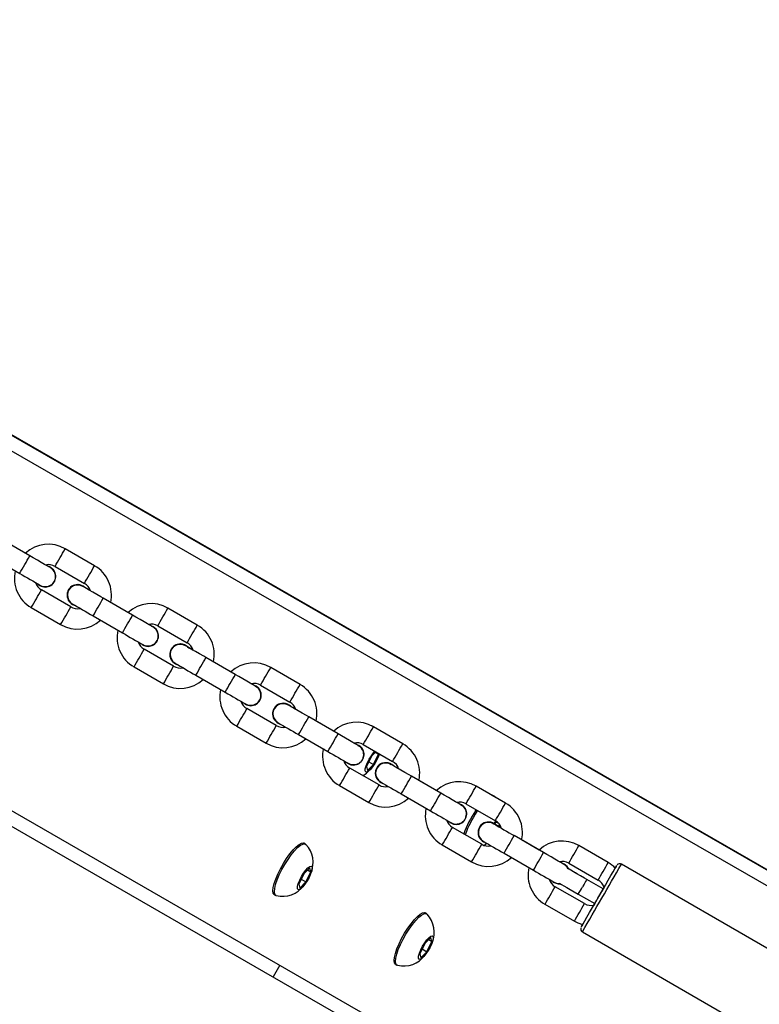
# Model space of a CAD drawing. Units: millimetres. Extents: x 3051 to 5723, y 2849 to 4598.
# Drawn here: x 4233 to 4255, y 3767 to 3796 of the extents above; entities that cross this region are included whole.
import ezdxf

# ---------------------------------------------------------------- set-up
doc = ezdxf.new("R2010")
doc.units = ezdxf.units.MM
doc.header["$LTSCALE"] = 80
doc.header["$PDSIZE"] = -1
doc.layers.add('VP-DIM', color=7, linetype='Continuous')
doc.layers.add('VP-EQ', color=7, linetype='Continuous', true_color=0x8a3492)
doc.dimstyles.get("Standard").update_dxf_attribs({"dimtxt": 14, "dimasz": 20, "dimexe": 20, "dimexo": 50, "dimgap": 20, "dimtad": 0, "dimdec": 0, "dimzin": 0, "dimdsep": 46, "dimtxsty": 'Standard', "dimcen": -0.09, "dimadec": 0, "dimazin": 0, "dimtfac": 1, "dimtdec": 4, "dimtofl": 0, "dimtmove": 0, "dimatfit": 3, "dimfxl": 70, "dimfxlon": 1, "dimtolj": 1, "dimtzin": 0, "dimarcsym": 0})

# ---------------------------------------------------------------- blocks, each defined once
blk = doc.blocks.new('*D49')
at = {"layer": 'Defpoints', "color": 0}
for p in [(5274.586, 4577.751), (5274.586, 3760.606), (3864.777, 3760.284)]:
    blk.add_point(p, dxfattribs=at)
at = {"layer": 'VP-DIM', "color": 0, "lineweight": -2}
for p, q in [((3864.777, 4507.751), (3864.777, 4597.751)), ((5274.586, 4507.751), (5274.586, 4597.751)), ((3884.777, 4577.751), (4514.265, 4577.751)), ((5254.586, 4577.751), (4625.099, 4577.751))]:
    blk.add_line(p, q, dxfattribs=at)
at = {"layer": 'VP-DIM', "color": 0}
for points in [[(3884.777, 4581.085), (3884.777, 4574.418), (3864.777, 4577.751)], [(5254.586, 4574.418), (5254.586, 4581.085), (5274.586, 4577.751)]]:
    blk.add_solid(points, dxfattribs=at)
at = {"layer": 'VP-DIM', "color": 0, "insert": (4569.682, 4577.751), "char_height": 25, "attachment_point": 5}
blk.add_mtext('\\A1;1410', dxfattribs=at)
blk = doc.blocks.new('*D50')
at = {"layer": 'Defpoints', "color": 0}
for p in [(5124.27, 4430.544), (4015.003, 3760.241), (5124.27, 3760.296)]:
    blk.add_point(p, dxfattribs=at)
at = {"layer": 'VP-DIM', "color": 0, "lineweight": -2}
for p, q in [((4015.003, 4360.544), (4015.003, 4450.544)), ((5124.27, 4360.544), (5124.27, 4450.544)), ((4035.003, 4430.544), (4514.22, 4430.544)), ((5104.27, 4430.544), (4625.053, 4430.544))]:
    blk.add_line(p, q, dxfattribs=at)
at = {"layer": 'VP-DIM', "color": 0}
for points in [[(4035.003, 4433.877), (4035.003, 4427.21), (4015.003, 4430.544)], [(5104.27, 4427.21), (5104.27, 4433.877), (5124.27, 4430.544)]]:
    blk.add_solid(points, dxfattribs=at)
at = {"layer": 'VP-DIM', "color": 0, "insert": (4569.637, 4430.544), "char_height": 25, "attachment_point": 5}
blk.add_mtext('\\A1;1109', dxfattribs=at)
blk = doc.blocks.new('16392')
at = {"layer": 'VP-EQ', "color": 0, "linetype": 'Continuous', "lineweight": 25}
for p, q in [((4222.014, 3789.666), (4272.75, 3760.479)), ((4222.019, 3789.681), (4264.503, 3765.24)), ((4221.823, 3789.314), (4272.909, 3759.925)), ((4217.223, 3781.347), (4268.309, 3751.958)), ((4217.016, 3781.005), (4267.75, 3751.818)), ((4233.469, 3779.829), (4232.603, 3780.329)), ((4233.34, 3779.905), (4232.823, 3780.203)), ((4232.303, 3779.809), (4233.169, 3779.309)), ((4235.378, 3779.536), (4234.512, 3780.036)), ((4234.08, 3779.488), (4234.034, 3779.51)), ((4234.08, 3779.488), (4234.035, 3779.51)), ((4234.212, 3779.516), (4235.078, 3779.016)), ((4234.194, 3779.375), (4234.194, 3779.375)), ((4234.678, 3778.323), (4233.812, 3778.823)), ((4234.609, 3778.515), (4234.609, 3778.515)), ((4236.5, 3778.079), (4235.634, 3778.579)), ((4236.371, 3778.154), (4235.854, 3778.453)), ((4233.512, 3778.304), (4234.378, 3777.804)), ((4235.334, 3778.059), (4236.2, 3777.559)), ((4238.409, 3777.786), (4237.543, 3778.286)), ((4237.111, 3777.738), (4237.065, 3777.76)), ((4237.111, 3777.738), (4237.066, 3777.76)), ((4237.243, 3777.766), (4238.109, 3777.266)), ((4237.225, 3777.625), (4237.225, 3777.625)), ((4237.709, 3776.573), (4236.843, 3777.073)), ((4237.64, 3776.765), (4237.64, 3776.765)), ((4239.531, 3776.329), (4238.665, 3776.829)), ((4239.402, 3776.404), (4238.885, 3776.703)), ((4236.543, 3776.554), (4237.409, 3776.054)), ((4238.365, 3776.309), (4239.231, 3775.809)), ((4241.44, 3776.036), (4240.574, 3776.536)), ((4240.142, 3775.988), (4240.096, 3776.01)), ((4240.142, 3775.988), (4240.097, 3776.01)), ((4240.274, 3776.016), (4241.14, 3775.516)), ((4240.256, 3775.875), (4240.256, 3775.875)), ((4240.74, 3774.823), (4239.874, 3775.323)), ((4240.672, 3775.015), (4240.672, 3775.015)), ((4242.563, 3774.579), (4241.697, 3775.079)), ((4242.433, 3774.655), (4241.916, 3774.953)), ((4239.574, 3774.804), (4240.44, 3774.304)), ((4241.397, 3774.559), (4242.263, 3774.059)), ((4243.6, 3774.797), (4243.558, 3774.821)), ((4243.6, 3774.797), (4243.613, 3774.786)), ((4244.471, 3774.286), (4243.605, 3774.786)), ((4243.174, 3774.238), (4243.127, 3774.26)), ((4243.174, 3774.238), (4243.128, 3774.26)), ((4243.305, 3774.266), (4244.171, 3773.766)), ((4243.68, 3774.05), (4243.55, 3773.918)), ((4243.61, 3773.677), (4243.758, 3773.978)), ((4243.663, 3774.033), (4243.758, 3773.978)), ((4243.758, 3773.978), (4243.75, 3774.009)), ((4243.761, 3773.942), (4243.779, 3773.993)), ((4243.55, 3773.918), (4243.403, 3773.616)), ((4243.433, 3773.496), (4243.61, 3773.677)), ((4243.472, 3773.757), (4243.61, 3773.677)), ((4243.771, 3773.073), (4242.905, 3773.573)), ((4243.403, 3773.616), (4243.433, 3773.496)), ((4243.703, 3773.265), (4243.703, 3773.265)), ((4245.594, 3772.829), (4244.728, 3773.329)), ((4245.464, 3772.905), (4244.947, 3773.203)), ((4242.605, 3773.054), (4243.471, 3772.554)), ((4244.428, 3772.809), (4245.294, 3772.309)), ((4247.502, 3772.536), (4246.636, 3773.036)), ((4246.336, 3772.516), (4247.202, 3772.016)), ((4247.173, 3772.741), (4247.131, 3772.765)), ((4246.205, 3772.488), (4246.158, 3772.51)), ((4246.205, 3772.488), (4246.159, 3772.51)), ((4246.618, 3772.312), (4246.638, 3772.342)), ((4246.66, 3772.287), (4246.68, 3772.317)), ((4247.245, 3771.986), (4247.182, 3771.922)), ((4247.236, 3771.977), (4247.28, 3771.952)), ((4246.802, 3771.323), (4245.936, 3771.823)), ((4247.294, 3771.848), (4247.323, 3771.906)), ((4241.6, 3771.333), (4241.558, 3771.357)), ((4246.734, 3771.515), (4246.734, 3771.515)), ((4248.625, 3771.079), (4247.759, 3771.579)), ((4248.495, 3771.155), (4247.978, 3771.453)), ((4245.636, 3771.304), (4246.502, 3770.804)), ((4250.533, 3770.786), (4249.667, 3771.286)), ((4247.459, 3771.059), (4248.325, 3770.559)), ((4241.728, 3770.634), (4241.55, 3770.454)), ((4241.61, 3770.213), (4241.758, 3770.514)), ((4241.663, 3770.569), (4241.758, 3770.514)), ((4241.758, 3770.514), (4241.728, 3770.634)), ((4249.236, 3770.738), (4249.19, 3770.76)), ((4249.236, 3770.738), (4249.19, 3770.76)), ((4249.349, 3770.625), (4249.349, 3770.625)), ((4249.367, 3770.766), (4250.233, 3770.266)), ((4257.762, 3766.786), (4250.92, 3770.736)), ((4241.55, 3770.454), (4241.403, 3770.152)), ((4241.433, 3770.032), (4241.61, 3770.213)), ((4241.472, 3770.293), (4241.61, 3770.213)), ((4250.383, 3770.007), (4249.898, 3770.287)), ((4250.384, 3770.006), (4249.899, 3770.286)), ((4241.403, 3770.152), (4241.433, 3770.032)), ((4249.833, 3769.573), (4248.967, 3770.073)), ((4250.411, 3770.055), (4250.383, 3770.007)), ((4250.383, 3770.006), (4250.383, 3770.007)), ((4240.683, 3769.841), (4240.724, 3769.817)), ((4249.649, 3769.853), (4250.134, 3769.573)), ((4248.667, 3769.554), (4249.533, 3769.054)), ((4250.133, 3769.574), (4250.105, 3769.526)), ((4245.173, 3769.277), (4245.131, 3769.301)), ((4249.77, 3768.744), (4256.612, 3764.794)), ((4245.301, 3768.579), (4245.124, 3768.398)), ((4245.184, 3768.157), (4245.331, 3768.458)), ((4245.236, 3768.513), (4245.331, 3768.458)), ((4245.331, 3768.458), (4245.301, 3768.579)), ((4245.124, 3768.398), (4244.977, 3768.097)), ((4245.045, 3768.237), (4245.184, 3768.157)), ((4244.977, 3768.097), (4245.007, 3767.976)), ((4245.007, 3767.976), (4245.184, 3768.157)), ((4244.256, 3767.785), (4244.298, 3767.761))]:
    blk.add_line(p, q, dxfattribs=at)
at = {"layer": 'VP-EQ', "color": 0}
blk.add_line((4240.847, 3767.764), (4240.643, 3767.413), dxfattribs=at)
at = {"layer": 'VP-EQ', "color": 0, "linetype": 'Continuous', "lineweight": 25, "flags": 128}
for points in [[(4234.072, 3779.481), (4234.072, 3779.481), (4234.066, 3779.485), (4234.039, 3779.5), (4233.984, 3779.532), (4233.905, 3779.578), (4233.806, 3779.635), (4233.692, 3779.7), (4233.568, 3779.772), (4233.469, 3779.829)], [(4234.033, 3779.504), (4233.978, 3779.536), (4233.938, 3779.559)], [(4234.194, 3779.375), (4234.163, 3779.419), (4234.08, 3779.488)], [(4235.634, 3778.579), (4235.567, 3778.618), (4235.442, 3778.69), (4235.325, 3778.758), (4235.221, 3778.817), (4235.137, 3778.866), (4235.075, 3778.902), (4235.039, 3778.923), (4235.032, 3778.927), (4235.031, 3778.928)], [(4235.254, 3778.799), (4235.221, 3778.818), (4235.136, 3778.867), (4235.09, 3778.894)], [(4237.103, 3777.731), (4237.103, 3777.731), (4237.097, 3777.735), (4237.07, 3777.75), (4237.015, 3777.782), (4236.936, 3777.828), (4236.837, 3777.885), (4236.723, 3777.95), (4236.599, 3778.022), (4236.5, 3778.079)], [(4237.064, 3777.754), (4237.009, 3777.786), (4236.969, 3777.809)], [(4237.225, 3777.625), (4237.194, 3777.669), (4237.111, 3777.738)], [(4238.665, 3776.829), (4238.598, 3776.868), (4238.473, 3776.94), (4238.356, 3777.008), (4238.253, 3777.067), (4238.168, 3777.116), (4238.106, 3777.152), (4238.07, 3777.173), (4238.063, 3777.177), (4238.062, 3777.178)], [(4240.134, 3775.981), (4240.134, 3775.981), (4240.128, 3775.985), (4240.101, 3776), (4240.046, 3776.032), (4239.967, 3776.078), (4239.868, 3776.135), (4239.754, 3776.2), (4239.63, 3776.272), (4239.531, 3776.329)], [(4240.095, 3776.004), (4240.04, 3776.036), (4240, 3776.059)], [(4240.256, 3775.875), (4240.225, 3775.919), (4240.142, 3775.988)], [(4241.697, 3775.079), (4241.629, 3775.118), (4241.504, 3775.19), (4241.387, 3775.258), (4241.284, 3775.317), (4241.199, 3775.366), (4241.137, 3775.402), (4241.101, 3775.423), (4241.094, 3775.427), (4241.093, 3775.428)], [(4243.165, 3774.231), (4243.165, 3774.231), (4243.159, 3774.235), (4243.132, 3774.25), (4243.077, 3774.282), (4242.998, 3774.328), (4242.899, 3774.385), (4242.785, 3774.45), (4242.661, 3774.522), (4242.563, 3774.579)], [(4243.126, 3774.254), (4243.071, 3774.286), (4243.031, 3774.309)], [(4243.287, 3774.125), (4243.256, 3774.169), (4243.174, 3774.238)], [(4243.781, 3773.991), (4243.753, 3773.914), (4243.705, 3773.811), (4243.647, 3773.708), (4243.582, 3773.612), (4243.518, 3773.532), (4243.459, 3773.477), (4243.41, 3773.449), (4243.377, 3773.453), (4243.362, 3773.487), (4243.366, 3773.549), (4243.39, 3773.633), (4243.43, 3773.731), (4243.483, 3773.835), (4243.546, 3773.936), (4243.546, 3773.936)], [(4243.546, 3773.936), (4243.611, 3774.025), (4243.648, 3774.068)], [(4242.756, 3773.711), (4242.767, 3773.739), (4242.773, 3773.756)], [(4244.728, 3773.329), (4244.66, 3773.368), (4244.535, 3773.44), (4244.418, 3773.508), (4244.315, 3773.567), (4244.23, 3773.616), (4244.168, 3773.652), (4244.132, 3773.673), (4244.125, 3773.677), (4244.124, 3773.678)], [(4246.196, 3772.481), (4246.197, 3772.481), (4246.19, 3772.485), (4246.163, 3772.5), (4246.108, 3772.532), (4246.029, 3772.578), (4245.93, 3772.635), (4245.816, 3772.7), (4245.692, 3772.772), (4245.594, 3772.829)], [(4246.157, 3772.504), (4246.102, 3772.536), (4246.062, 3772.559)], [(4247.091, 3772.773), (4247.111, 3772.772), (4247.131, 3772.765)], [(4247.133, 3772.749), (4247.153, 3772.748), (4247.186, 3772.731)], [(4247.211, 3772.704), (4247.211, 3772.704), (4247.187, 3772.726)], [(4246.318, 3772.375), (4246.287, 3772.419), (4246.205, 3772.488)], [(4247.155, 3771.932), (4247.184, 3771.969), (4247.219, 3772.009)], [(4247.379, 3771.799), (4247.345, 3771.818), (4247.261, 3771.867), (4247.215, 3771.894)], [(4247.338, 3771.889), (4247.326, 3771.858), (4247.317, 3771.836)], [(4241.044, 3770.903), (4241.141, 3771.039), (4241.237, 3771.156), (4241.328, 3771.25), (4241.411, 3771.318), (4241.482, 3771.357), (4241.537, 3771.364), (4241.558, 3771.357)], [(4241.086, 3770.879), (4241.183, 3771.014), (4241.279, 3771.132), (4241.37, 3771.226), (4241.453, 3771.294), (4241.523, 3771.332), (4241.579, 3771.34), (4241.613, 3771.322)], [(4246.868, 3771.297), (4246.9, 3771.313), (4246.953, 3771.352)], [(4249.228, 3770.731), (4249.228, 3770.731), (4249.221, 3770.735), (4249.194, 3770.75), (4249.139, 3770.782), (4249.06, 3770.828), (4248.961, 3770.885), (4248.847, 3770.95), (4248.723, 3771.022), (4248.625, 3771.079)], [(4240.683, 3769.841), (4240.681, 3769.842), (4240.651, 3769.881), (4240.641, 3769.95), (4240.65, 3770.045), (4240.679, 3770.163), (4240.725, 3770.299), (4240.788, 3770.447), (4240.864, 3770.601), (4240.951, 3770.756), (4241.044, 3770.903)], [(4240.74, 3769.811), (4240.723, 3769.818), (4240.693, 3769.857), (4240.683, 3769.926), (4240.692, 3770.021), (4240.72, 3770.139), (4240.767, 3770.275), (4240.829, 3770.423), (4240.906, 3770.577), (4240.993, 3770.731), (4241.086, 3770.879)], [(4249.188, 3770.754), (4249.133, 3770.786), (4249.093, 3770.809)], [(4241.546, 3770.472), (4241.611, 3770.561), (4241.674, 3770.629), (4241.728, 3770.671), (4241.769, 3770.683), (4241.793, 3770.664), (4241.799, 3770.616), (4241.785, 3770.542), (4241.753, 3770.45), (4241.705, 3770.347), (4241.647, 3770.243), (4241.582, 3770.148), (4241.518, 3770.068), (4241.459, 3770.013), (4241.41, 3769.985), (4241.377, 3769.989), (4241.362, 3770.023), (4241.366, 3770.085), (4241.39, 3770.169), (4241.43, 3770.267), (4241.483, 3770.371), (4241.546, 3770.472)], [(4249.366, 3770.592), (4249.318, 3770.669), (4249.236, 3770.738)], [(4249.349, 3770.625), (4249.318, 3770.669), (4249.236, 3770.738)], [(4249.899, 3770.286), (4249.835, 3770.323), (4249.715, 3770.392), (4249.604, 3770.456), (4249.508, 3770.512), (4249.431, 3770.556), (4249.377, 3770.587), (4249.349, 3770.603), (4249.347, 3770.605), (4249.347, 3770.605)], [(4250.259, 3769.789), (4250.355, 3769.956), (4250.449, 3770.117), (4250.535, 3770.268), (4250.612, 3770.402), (4250.678, 3770.515), (4250.729, 3770.603), (4250.764, 3770.664), (4250.781, 3770.695), (4250.781, 3770.695), (4250.763, 3770.664), (4250.746, 3770.635)], [(4249.899, 3770.286), (4249.899, 3770.286), (4249.889, 3770.269), (4249.862, 3770.222), (4249.822, 3770.152), (4249.774, 3770.069)], [(4249.097, 3770.171), (4249.108, 3770.165), (4249.152, 3770.139), (4249.219, 3770.101), (4249.307, 3770.05), (4249.412, 3769.989), (4249.529, 3769.922), (4249.649, 3769.853)], [(4250.384, 3770.006), (4250.384, 3770.006), (4250.374, 3769.989), (4250.347, 3769.942), (4250.307, 3769.872), (4250.259, 3769.789)], [(4249.772, 3768.948), (4249.753, 3768.915), (4249.736, 3768.884), (4249.736, 3768.884), (4249.754, 3768.915), (4249.789, 3768.975), (4249.84, 3769.063), (4249.905, 3769.176), (4249.982, 3769.31), (4250.069, 3769.46), (4250.162, 3769.622), (4250.259, 3769.789)], [(4244.618, 3768.848), (4244.715, 3768.983), (4244.811, 3769.1), (4244.902, 3769.195), (4244.984, 3769.262), (4245.055, 3769.301), (4245.111, 3769.308), (4245.131, 3769.301)], [(4244.66, 3768.823), (4244.756, 3768.959), (4244.852, 3769.076), (4244.944, 3769.17), (4245.026, 3769.238), (4245.097, 3769.277), (4245.153, 3769.284), (4245.186, 3769.266)], [(4249.533, 3769.054), (4249.632, 3769.003), (4249.776, 3768.955)], [(4244.256, 3767.785), (4244.255, 3767.786), (4244.225, 3767.826), (4244.214, 3767.894), (4244.224, 3767.99), (4244.252, 3768.108), (4244.298, 3768.243), (4244.361, 3768.391), (4244.437, 3768.546), (4244.524, 3768.7), (4244.618, 3768.848)], [(4244.313, 3767.755), (4244.296, 3767.762), (4244.267, 3767.802), (4244.256, 3767.87), (4244.265, 3767.966), (4244.294, 3768.083), (4244.34, 3768.219), (4244.403, 3768.367), (4244.479, 3768.522), (4244.566, 3768.676), (4244.66, 3768.823)], [(4245.119, 3768.417), (4245.184, 3768.505), (4245.247, 3768.573), (4245.301, 3768.615), (4245.342, 3768.627), (4245.367, 3768.608), (4245.372, 3768.56), (4245.358, 3768.486), (4245.326, 3768.394), (4245.279, 3768.291), (4245.22, 3768.188), (4245.156, 3768.092), (4245.091, 3768.013), (4245.032, 3767.957), (4244.984, 3767.93), (4244.951, 3767.933), (4244.936, 3767.967), (4244.94, 3768.029), (4244.963, 3768.113), (4245.003, 3768.211), (4245.057, 3768.316), (4245.119, 3768.417)]]:
    blk.add_lwpolyline(points, dxfattribs=at)
at = {"layer": 'VP-EQ', "color": 0, "linetype": 'Continuous', "lineweight": 25}
for centre, radius, start, end in [((4234.014, 3779.184), 0.987, 59.6822, 133.078), ((4112.489, 3849.332), 139.523, 329.87635, 330.12275), ((4116.286, 3847.948), 136.343, 329.87348, 330.12562), ((4233.925, 3779.22), 0.31, 230.6937, 60.001), ((4234.023, 3779.209), 0.36, 58.4788, 103.7128), ((4117.152, 3847.448), 136.343, 329.87348, 330.12562), ((4234.879, 3778.671), 0.999, 347.4191, 60.028), ((4234.011, 3779.169), 0.999, 167.3907, 240.022), ((4284.566, 3867.773), 102.31, 239.84348, 240.2422), ((4233.929, 3779.218), 0.297, 241.2135, 15.7366), ((4233.959, 3779.241), 0.262, 12.5833, 66.3632), ((4233.98, 3779.14), 0.359, 196.0571, 242.0408), ((4234.878, 3778.67), 0.31, 46.2188, 250.4191), ((4234.878, 3778.67), 0.31, 46.5447, 209.9989), ((4234.873, 3778.673), 0.296, 57.0087, 239.4352), ((4234.91, 3778.699), 0.359, 16.1739, 62.0337), ((4117.701, 3845.508), 133.897, 329.87345, 330.13021), ((4121.666, 3843.225), 130.323, 329.86766, 330.13144), ((4234.866, 3778.631), 0.361, 238.499, 283.7888), ((4301.404, 3893.025), 132.598, 239.80703, 240.11441), ((4105.961, 3853.094), 149.559, 329.88689, 330.11676), ((4237.045, 3777.434), 0.987, 59.6794, 133.0853), ((4115.521, 3847.582), 139.523, 329.87635, 330.12275), ((4109.883, 3851.639), 147.233, 329.88478, 330.11826), ((4234.876, 3778.656), 0.987, 239.6827, 313.1137), ((4237.055, 3777.459), 0.36, 58.4752, 103.7373), ((4120.183, 3845.698), 136.343, 329.87348, 330.12562), ((4237.91, 3776.921), 0.999, 347.4191, 60.028), ((4237.042, 3777.419), 0.999, 167.3907, 240.022), ((4286.907, 3864.824), 100.927, 239.84075, 240.24494), ((4236.956, 3777.47), 0.31, 230.6992, 59.9955), ((4236.96, 3777.468), 0.297, 241.2274, 15.7305), ((4236.99, 3777.491), 0.262, 12.5833, 66.3632), ((4237.011, 3777.39), 0.359, 196.0676, 242.018), ((4237.909, 3776.92), 0.31, 46.2188, 250.4191), ((4237.909, 3776.92), 0.31, 46.5447, 209.9989), ((4237.904, 3776.923), 0.296, 57.0087, 239.4352), ((4237.94, 3776.949), 0.359, 16.1969, 62.0108), ((4118.617, 3844.986), 136.343, 329.87348, 330.12562), ((4248.732, 3795.363), 21.084, 239.7849, 240.2994), ((4304.435, 3891.275), 132.598, 239.80703, 240.11441), ((4109.71, 3850.936), 148.732, 329.88398, 330.11512), ((4240.076, 3775.684), 0.987, 59.6801, 133.0845), ((4124.697, 3841.475), 130.323, 329.86766, 330.13144), ((4237.897, 3776.88), 0.36, 238.4536, 283.8342), ((4118.552, 3845.832), 139.523, 329.87635, 330.12275), ((4102.527, 3855.892), 159.231, 329.8916, 330.1075), ((4237.907, 3776.906), 0.987, 239.6827, 313.1137), ((4240.086, 3775.709), 0.36, 58.4752, 103.7373), ((4123.214, 3843.948), 136.343, 329.87348, 330.12562), ((4240.941, 3775.171), 0.999, 347.4191, 60.028), ((4240.073, 3775.669), 0.999, 167.3907, 240.022), ((4289.938, 3863.074), 100.927, 239.84075, 240.24494), ((4239.987, 3775.72), 0.31, 230.6992, 59.9955), ((4239.991, 3775.718), 0.297, 241.2274, 15.7305), ((4240.021, 3775.741), 0.262, 12.5833, 66.3632), ((4240.042, 3775.64), 0.359, 196.0612, 242.0291), ((4240.94, 3775.17), 0.31, 46.2215, 251.0323), ((4240.94, 3775.17), 0.31, 46.5447, 209.9989), ((4240.935, 3775.173), 0.296, 57.0142, 239.4297), ((4240.972, 3775.199), 0.359, 16.1611, 62.0342), ((4121.648, 3843.236), 136.343, 329.87348, 330.12562), ((4168.736, 3649.625), 145.127, 59.99227, 60.06704), ((4305.381, 3885.918), 128.432, 239.80204, 240.11939), ((4112.741, 3849.186), 148.732, 329.88398, 330.11512), ((4243.107, 3773.934), 0.987, 59.6801, 133.0845), ((4124.63, 3841.508), 133.897, 329.87345, 330.13021), ((4240.928, 3775.13), 0.36, 238.4536, 283.8342), ((4123.737, 3842.832), 137.033, 329.87638, 330.12727), ((4113.121, 3849.776), 150.498, 329.88534, 330.11376), ((4240.938, 3775.156), 0.987, 239.6867, 313.1144), ((4243.117, 3773.958), 0.361, 58.5205, 103.8288), ((4126.245, 3842.198), 136.343, 329.87348, 330.12562), ((4243.972, 3773.421), 0.999, 347.4191, 60.028), ((4243.103, 3773.918), 0.998, 166.6743, 240.0626), ((4296.644, 3867.714), 108.298, 239.85783, 240.2345), ((4243.019, 3773.97), 0.31, 230.6897, 60), ((4243.022, 3773.968), 0.297, 241.2274, 15.7305), ((4243.052, 3773.991), 0.262, 12.5833, 66.3632), ((4243.073, 3773.89), 0.359, 196.0525, 242.0378), ((4243.971, 3773.42), 0.31, 46.2229, 250.4151), ((4243.971, 3773.42), 0.31, 46.5469, 209.9967), ((4243.966, 3773.423), 0.296, 57.0188, 239.4261), ((4244.003, 3773.449), 0.359, 16.1611, 62.0342), ((4115.246, 3846.926), 147.233, 329.88478, 330.11826), ((4242.934, 3774.028), 0.765, 297.7787, 323.5161), ((4171.767, 3647.875), 145.127, 59.99227, 60.06704), ((4308.412, 3884.168), 128.432, 239.80204, 240.11939), ((4115.772, 3847.436), 148.732, 329.88398, 330.11512), ((4246.138, 3772.184), 0.987, 59.6828, 133.0817), ((4125.545, 3840.986), 136.343, 329.87348, 330.12562), ((4243.96, 3773.381), 0.361, 238.513, 283.7943), ((4116.638, 3846.936), 148.732, 329.88398, 330.11512), ((4124.022, 3843.482), 141.411, 329.878, 330.1211), ((4243.969, 3773.406), 0.987, 239.6867, 313.1144), ((4246.148, 3772.209), 0.361, 58.4924, 103.7186), ((4129.276, 3840.448), 136.343, 329.87348, 330.12562), ((4247.003, 3771.671), 0.999, 347.4148, 60.0304), ((4246.135, 3772.169), 0.999, 167.3911, 240.0237), ((4299.675, 3865.964), 108.298, 239.85783, 240.2345), ((4246.05, 3772.22), 0.31, 230.6897, 60), ((4246.053, 3772.218), 0.297, 241.2181, 15.7398), ((4246.083, 3772.241), 0.262, 12.617, 66.3206), ((4249.091, 3770.622), 2.996, 145.6589, 160.3293), ((4249.133, 3770.598), 2.995, 145.6597, 160.3317), ((4246.104, 3772.14), 0.359, 196.0658, 242.0321), ((4247.002, 3771.67), 0.31, 46.2229, 250.4151), ((4247.002, 3771.67), 0.31, 46.5354, 210.0012), ((4246.997, 3771.673), 0.296, 57.0184, 239.4304), ((4247.034, 3771.699), 0.359, 16.1611, 62.0342), ((4107.889, 3851.18), 159.231, 329.8916, 330.1075), ((4417.525, 4066.053), 339.905, 239.9188, 240.03632), ((4311.443, 3882.418), 128.432, 239.80204, 240.11939), ((4131.781, 3838.193), 133.747, 329.87103, 330.12807), ((4249.169, 3770.434), 0.987, 59.6868, 133.0778), ((4241.063, 3770.789), 0.764, 336.0236, 43.8693), ((4128.576, 3839.236), 136.343, 329.87348, 330.12562), ((4246.991, 3771.631), 0.361, 238.513, 283.7943), ((4119.67, 3845.186), 148.732, 329.88398, 330.11512), ((4123.322, 3843.88), 145.716, 329.88386, 330.11979), ((4247, 3771.656), 0.987, 239.6827, 313.1183), ((4249.179, 3770.459), 0.36, 58.4446, 103.7469), ((4130.233, 3839.89), 138.736, 329.87763, 330.12541), ((4250.151, 3770.09), 0.794, 42.1626, 61.1874), ((4249.166, 3770.419), 0.999, 167.3871, 240.0295), ((4297.115, 3854.512), 97.1, 239.83611, 240.25622), ((4249.144, 3770.532), 0.213, 19.4377, 69.268), ((4052.022, 3427.884), 395.468, 59.97613, 60.06615), ((3886.588, 3980.081), 420.195, 329.96136, 330.11824), ((4250.87, 3770.651), 0.0982, 57.2124, 139.1408), ((4249.136, 3770.39), 0.359, 196.0658, 242.0321), ((4249.081, 3770.47), 0.31, 230.6909, 276.6211), ((4249.057, 3770.367), 0.197, 234.0831, 281.7226), ((4250.065, 3769.949), 0.359, 16.6308, 62.0763), ((4240.922, 3770.568), 0.778, 256.5318, 323.7602), ((4110.92, 3849.43), 159.231, 329.8916, 330.1075), ((4169.495, 3816.345), 92.661, 329.88428, 330.03881), ((3938.379, 3949.484), 360.043, 329.86783, 330.05076), ((4121.837, 3843.904), 148.275, 329.91326, 330.00983), ((4131.607, 3837.486), 136.343, 329.87348, 330.12562), ((4250.022, 3769.881), 0.361, 238.5006, 283.8412), ((4244.636, 3768.733), 0.764, 336.0281, 43.8648), ((4249.815, 3768.828), 0.0949, 164.1472, 240.4469), ((4244.496, 3768.513), 0.778, 256.5318, 323.7602)]:
    blk.add_arc(centre, radius, start, end, dxfattribs=at)
blk = doc.blocks.new('16392 2d')
at = {"layer": 'VP-EQ', "color": 0}
blk.add_blockref('16392', (0, 0), dxfattribs=at)

msp = doc.modelspace()

# ---------------------------------------------------------------- block references
at = {"layer": 'VP-EQ', "color": 0}
msp.add_blockref('16392 2d', (0, 0), dxfattribs=at)

# ---------------------------------------------------------------- dimensions: what is measured, and where the dimension line sits
at = {"layer": 'VP-DIM', "color": 0}
for base, p1, p2, picture, middle in [((5274.586, 4577.751), (3864.777, 3760.284), (5274.586, 3760.606), '*D49', (4569.682, 4577.751)), ((5124.27, 4430.544), (4015.003, 3760.241), (5124.27, 3760.296), '*D50', (4569.637, 4430.544))]:
    dim = msp.add_linear_dim(base=base, p1=p1, p2=p2, dimstyle='Standard', override={"dimtxt": 25}, dxfattribs=at)
    dim.commit()
    dim.dimension.update_dxf_attribs({"geometry": picture, "text_midpoint": middle})

doc.saveas('drawing.dxf')
